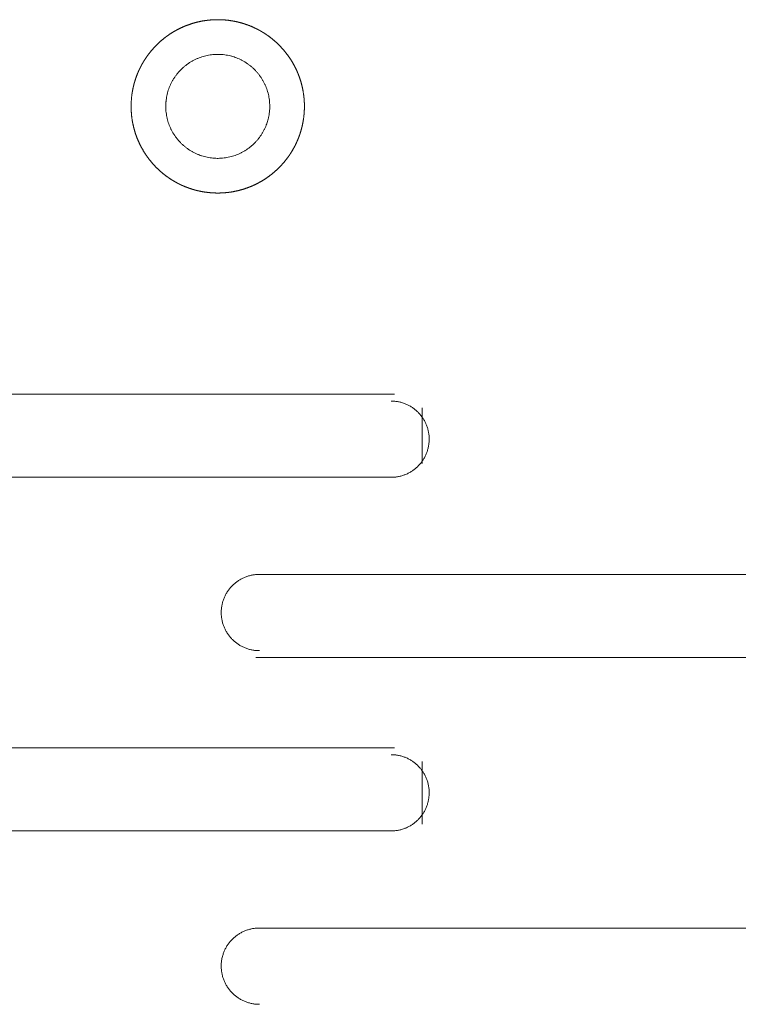
# Model space of a CAD drawing. Units: millimetres. Extents: x -35 to 5238, y -814 to 1867.
# Drawn here: x 1336 to 1362, y 1293 to 1329 of the extents above; entities that cross this region are included whole.
import ezdxf

# ---------------------------------------------------------------- set-up
doc = ezdxf.new("R2010")
doc.units = ezdxf.units.MM
doc.header["$LTSCALE"] = 50.8
doc.layers.get('0').update_dxf_attribs({"lineweight": 0})
doc.layers.add('_U+30EC_U+30A4_U+30E4_U+30FC 1', color=7, linetype='Continuous', lineweight=0)

# ---------------------------------------------------------------- blocks, each defined once
blk = doc.blocks.new('グループ-6')
at = {"layer": '_U+30EC_U+30A4_U+30E4_U+30FC 1', "color": 0, "lineweight": 0}
for p, q in [((484.658, 749.384), (509.55, 749.384)), ((510.566, 748.876), (510.566, 746.844)), ((509.55, 746.336), (484.658, 746.336)), ((504.47, 742.78), (529.616, 742.78)), ((529.616, 739.732), (504.47, 739.732)), ((484.658, 736.43), (509.55, 736.43)), ((510.566, 735.922), (510.566, 733.636)), ((509.55, 733.382), (484.658, 733.382)), ((504.47, 729.826), (529.616, 729.826))]:
    blk.add_line(p, q, dxfattribs=at)
at = {"layer": '_U+30EC_U+30A4_U+30E4_U+30FC 1', "color": 0, "lineweight": 0, "flags": 128}
for points in [[(501.168, 759.925), (501.169, 759.911, 0.014267), (501.172, 759.803), (501.172, 759.802, 0.014062), (501.182, 759.696), (501.182, 759.695, 0.01401), (501.198, 759.59), (501.198, 759.59, 0.013943), (501.219, 759.487), (501.219, 759.486, 0.013864), (501.246, 759.385), (501.246, 759.385, 0.013778), (501.278, 759.286), (501.278, 759.286, 0.013689), (501.316, 759.19), (501.316, 759.189, 0.013602), (501.358, 759.096), (501.358, 759.095, 0.01352), (501.405, 759.004), (501.405, 759.004, 0.013445), (501.457, 758.916), (501.457, 758.916, 0.013382), (501.514, 758.831), (501.514, 758.831, 0.013331), (501.574, 758.749, 0.013289), (501.639, 758.671, 0.013271), (501.708, 758.596, 0.013271), (501.781, 758.525, 0.013287), (501.858, 758.458, 0.013312), (501.938, 758.395), (501.938, 758.395, 0.013355), (502.021, 758.336), (502.021, 758.336, 0.013413), (502.108, 758.282), (502.108, 758.282, 0.013483), (502.198, 758.233), (502.198, 758.233, 0.013562), (502.29, 758.188), (502.29, 758.188, 0.013647), (502.386, 758.148), (502.386, 758.148, 0.013736), (502.483, 758.113), (502.484, 758.113, 0.013823), (502.584, 758.083), (502.584, 758.083, 0.013906), (502.686, 758.059), (502.686, 758.059, 0.01398), (502.79, 758.041), (502.791, 758.041, 0.014038), (502.897, 758.028), (502.903, 758.027, 0.014087), (502.998, 758.021, 0.010527), (503.093, 758.02), (503.094, 758.02, 0.014086), (503.189, 758.023), (503.196, 758.024, 0.014062), (503.303, 758.034), (503.303, 758.034, 0.01401), (503.408, 758.049), (503.409, 758.049, 0.013943), (503.512, 758.07), (503.512, 758.071, 0.013864), (503.613, 758.097), (503.613, 758.097, 0.013778), (503.712, 758.13), (503.712, 758.13, 0.01369), (503.809, 758.167), (503.809, 758.167, 0.013603), (503.903, 758.209), (503.903, 758.209, 0.01352), (503.994, 758.257), (503.994, 758.257, 0.013446), (504.082, 758.308), (504.082, 758.309, 0.013382), (504.167, 758.365), (504.167, 758.365, 0.013331), (504.249, 758.426, 0.01329), (504.327, 758.491, 0.013272), (504.402, 758.56, 0.013271), (504.473, 758.633, 0.013287), (504.54, 758.709, 0.013311), (504.603, 758.789), (504.603, 758.789, 0.013355), (504.662, 758.873), (504.662, 758.873, 0.013413), (504.716, 758.959), (504.716, 758.959, 0.013482), (504.766, 759.049), (504.766, 759.049, 0.013561), (504.811, 759.142), (504.811, 759.142, 0.013646), (504.85, 759.237), (504.853, 759.243, 0.013734), (504.883, 759.329, 0.010358), (504.91, 759.416), (504.91, 759.416, 0.013884), (504.932, 759.505), (504.934, 759.512, 0.013961), (504.953, 759.615), (504.954, 759.616, 0.014023), (504.968, 759.721), (504.968, 759.722, 0.014078), (504.976, 759.829), (504.976, 759.829, 0.014067), (504.978, 759.938), (504.978, 759.939, 0.014087), (504.975, 760.047), (504.975, 760.047, 0.014063), (504.965, 760.154), (504.965, 760.154, 0.014011), (504.949, 760.259), (504.949, 760.26, 0.013944), (504.928, 760.363), (504.928, 760.363, 0.013865), (504.901, 760.464), (504.901, 760.465, 0.013779), (504.869, 760.563), (504.869, 760.564, 0.013691), (504.831, 760.66), (504.831, 760.66, 0.013603), (504.789, 760.754), (504.789, 760.754, 0.013521), (504.742, 760.845), (504.742, 760.845, 0.013446), (504.69, 760.933), (504.69, 760.933, 0.013382), (504.633, 761.018), (504.633, 761.019, 0.013331), (504.573, 761.1, 0.013289), (504.508, 761.179, 0.013271), (504.439, 761.253, 0.013271), (504.366, 761.324, 0.013287), (504.289, 761.392, 0.013311), (504.209, 761.454), (504.209, 761.454, 0.013354), (504.126, 761.513), (504.126, 761.513, 0.013412), (504.039, 761.567), (504.039, 761.567, 0.013481), (503.949, 761.617), (503.949, 761.617, 0.01356), (503.857, 761.662), (503.857, 761.662, 0.013645), (503.762, 761.702), (503.755, 761.704, 0.013733), (503.67, 761.735, 0.010358), (503.583, 761.761), (503.582, 761.761, 0.013884), (503.493, 761.783), (503.487, 761.785, 0.013961), (503.383, 761.805), (503.383, 761.805, 0.014023), (503.277, 761.819), (503.277, 761.819, 0.014078), (503.17, 761.827), (503.169, 761.827, 0.014067), (503.061, 761.83), (503.06, 761.83, 0.014085), (502.952, 761.826), (502.951, 761.826, 0.014061), (502.844, 761.816), (502.844, 761.816, 0.01401), (502.739, 761.801), (502.739, 761.8, 0.013942), (502.636, 761.779), (502.635, 761.779, 0.013864), (502.534, 761.752), (502.534, 761.752, 0.013778), (502.435, 761.72), (502.435, 761.72, 0.01369), (502.338, 761.683), (502.338, 761.683, 0.013602), (502.244, 761.64), (502.244, 761.64, 0.01352), (502.153, 761.593), (502.153, 761.593, 0.013446), (502.065, 761.541), (502.065, 761.541, 0.013382), (501.98, 761.485), (501.98, 761.485, 0.013331), (501.898, 761.424, 0.01329), (501.82, 761.359, 0.013272), (501.745, 761.29, 0.013272), (501.674, 761.217, 0.013288), (501.607, 761.141, 0.013312), (501.544, 761.061), (501.544, 761.061, 0.013356), (501.485, 760.977), (501.485, 760.977, 0.013413), (501.431, 760.89), (501.431, 760.89, 0.013482), (501.381, 760.801), (501.381, 760.801, 0.013561), (501.336, 760.708), (501.336, 760.708, 0.013646), (501.297, 760.613), (501.296, 760.613, 0.013735), (501.262, 760.515), (501.262, 760.515, 0.013822), (501.232, 760.415), (501.232, 760.415, 0.013905), (501.208, 760.313), (501.208, 760.312, 0.013978), (501.189, 760.208), (501.189, 760.208, 0.014038), (501.177, 760.102), (501.175, 760.088, 0.014072), (501.17, 760.007), (501.17, 759.994, 0.007043), (501.169, 759.939), (501.168, 759.925)], [(509.423, 746.336), (509.432, 746.336, 0.011806), (509.498, 746.338), (509.498, 746.338, 0.011644), (509.563, 746.343), (509.563, 746.343, 0.011612), (509.627, 746.351), (509.628, 746.351, 0.011572), (509.691, 746.361), (509.691, 746.361, 0.011523), (509.754, 746.375), (509.754, 746.375, 0.011468), (509.815, 746.391), (509.815, 746.391, 0.011409), (509.875, 746.411), (509.875, 746.411, 0.011349), (509.934, 746.432), (509.934, 746.432, 0.011289), (509.992, 746.456), (509.992, 746.456, 0.01123), (510.049, 746.483), (510.049, 746.483, 0.011175), (510.104, 746.512), (510.104, 746.512, 0.011124), (510.157, 746.544), (510.157, 746.544, 0.01108), (510.209, 746.578), (510.209, 746.578, 0.011043), (510.26, 746.614), (510.26, 746.614, 0.011013), (510.308, 746.652, 0.010989), (510.355, 746.692, 0.010979), (510.4, 746.734, 0.010979), (510.443, 746.778, 0.010988), (510.485, 746.824, 0.011006), (510.524, 746.872, 0.011027), (510.561, 746.921), (510.561, 746.921, 0.01106), (510.596, 746.973), (510.596, 746.973, 0.011101), (510.628, 747.025), (510.628, 747.025, 0.011149), (510.659, 747.08), (510.659, 747.08, 0.011202), (510.687, 747.135), (510.687, 747.135, 0.011259), (510.712, 747.192), (510.712, 747.193, 0.011319), (510.735, 747.251), (510.735, 747.251, 0.01138), (510.756, 747.311), (510.756, 747.311, 0.011439), (510.773, 747.371), (510.773, 747.372, 0.011496), (510.788, 747.433), (510.788, 747.434, 0.011548), (510.801, 747.496), (510.801, 747.497, 0.011593), (510.81, 747.56), (510.81, 747.561, 0.011628), (510.816, 747.625), (510.817, 747.629, 0.011657), (510.82, 747.687, 0.008716), (510.82, 747.745), (510.82, 747.745, 0.011656), (510.819, 747.803), (510.819, 747.807, 0.011643), (510.814, 747.872), (510.814, 747.873, 0.011612), (510.806, 747.937), (510.806, 747.937, 0.011572), (510.795, 748), (510.795, 748.001, 0.011523), (510.781, 748.063), (510.781, 748.063, 0.011469), (510.765, 748.124), (510.765, 748.124, 0.01141), (510.746, 748.185), (510.746, 748.185, 0.01135), (510.724, 748.244), (510.724, 748.244, 0.011289), (510.7, 748.301), (510.7, 748.302, 0.011231), (510.673, 748.358), (510.673, 748.358, 0.011176), (510.644, 748.413), (510.644, 748.413, 0.011125), (510.613, 748.467), (510.612, 748.467, 0.011081), (510.579, 748.519), (510.579, 748.519, 0.011043), (510.543, 748.569), (510.543, 748.569, 0.011014), (510.505, 748.618, 0.01099), (510.464, 748.664, 0.01098), (510.422, 748.71, 0.010979), (510.378, 748.753, 0.010988), (510.332, 748.794, 0.011006), (510.284, 748.833, 0.011027), (510.235, 748.87), (510.235, 748.87, 0.01106), (510.184, 748.905), (510.184, 748.905, 0.011101), (510.131, 748.938), (510.131, 748.938, 0.011148), (510.077, 748.968), (510.077, 748.968, 0.011201), (510.021, 748.996), (510.021, 748.996, 0.011258), (509.964, 749.021), (509.964, 749.021, 0.011318), (509.905, 749.044), (509.905, 749.044, 0.011378), (509.846, 749.065), (509.846, 749.065, 0.011437), (509.785, 749.083), (509.785, 749.083, 0.011494), (509.723, 749.098), (509.723, 749.098, 0.011546), (509.66, 749.11), (509.66, 749.11, 0.011591), (509.596, 749.119), (509.596, 749.119, 0.011638), (509.531, 749.126), (509.523, 749.126, 0.017472), (509.44, 749.13), (509.432, 749.13), (509.424, 749.13)], [(504.598, 742.78), (504.589, 742.78, 0.011891), (504.523, 742.778), (504.523, 742.778, 0.011727), (504.457, 742.773), (504.457, 742.773, 0.011696), (504.392, 742.765), (504.392, 742.765, 0.011654), (504.328, 742.754), (504.328, 742.754, 0.011604), (504.265, 742.74), (504.265, 742.74, 0.011549), (504.203, 742.723), (504.203, 742.723, 0.011489), (504.143, 742.704), (504.143, 742.704, 0.011428), (504.083, 742.682), (504.083, 742.682, 0.011367), (504.025, 742.658), (504.025, 742.658, 0.011308), (503.968, 742.63), (503.968, 742.63, 0.011252), (503.913, 742.601), (503.913, 742.601, 0.011201), (503.859, 742.569), (503.859, 742.569, 0.011157), (503.807, 742.535), (503.807, 742.535, 0.01112), (503.756, 742.498, 0.011085), (503.708, 742.46, 0.011068), (503.661, 742.419, 0.011058), (503.615, 742.376, 0.011059), (503.572, 742.332, 0.01107), (503.531, 742.285, 0.01109), (503.492, 742.237, 0.011112), (503.455, 742.187), (503.455, 742.187, 0.011147), (503.42, 742.135), (503.42, 742.135, 0.011189), (503.387, 742.081), (503.387, 742.081, 0.011239), (503.357, 742.027), (503.357, 742.026, 0.011293), (503.33, 741.97), (503.329, 741.97, 0.011352), (503.304, 741.912), (503.304, 741.912, 0.011413), (503.282, 741.853), (503.282, 741.853, 0.011474), (503.262, 741.793), (503.262, 741.793, 0.011534), (503.244, 741.731), (503.244, 741.731, 0.011591), (503.23, 741.669), (503.23, 741.669, 0.011642), (503.218, 741.605), (503.218, 741.605, 0.011686), (503.209, 741.54), (503.209, 741.54, 0.011728), (503.203, 741.475), (503.203, 741.47, 0.014655), (503.201, 741.396), (503.2, 741.391, 0.011728), (503.202, 741.325), (503.202, 741.325, 0.011734), (503.206, 741.259), (503.206, 741.259, 0.011705), (503.213, 741.194), (503.213, 741.193, 0.011665), (503.223, 741.13), (503.223, 741.129, 0.011618), (503.236, 741.066), (503.237, 741.066, 0.011563), (503.252, 741.004), (503.252, 741.004, 0.011505), (503.271, 740.943), (503.271, 740.943, 0.011444), (503.292, 740.883), (503.292, 740.883, 0.011382), (503.316, 740.825), (503.316, 740.825, 0.011322), (503.343, 740.768), (503.343, 740.768, 0.011266), (503.372, 740.712), (503.372, 740.712, 0.011213), (503.403, 740.658), (503.403, 740.658, 0.011167), (503.437, 740.605), (503.437, 740.605, 0.011128), (503.473, 740.554), (503.473, 740.554, 0.011097), (503.511, 740.505, 0.011072), (503.551, 740.458, 0.01106), (503.593, 740.412, 0.011059), (503.637, 740.368, 0.011067), (503.683, 740.326, 0.011084), (503.731, 740.287, 0.011105), (503.781, 740.249), (503.781, 740.249, 0.011138), (503.832, 740.214), (503.832, 740.214, 0.011179), (503.885, 740.181), (503.885, 740.181, 0.011226), (503.94, 740.15), (503.94, 740.15, 0.01128), (503.996, 740.122), (503.996, 740.122, 0.011338), (504.053, 740.096), (504.053, 740.096, 0.011398), (504.112, 740.072), (504.112, 740.072, 0.01146), (504.172, 740.052), (504.172, 740.052, 0.01152), (504.233, 740.034), (504.234, 740.034, 0.011578), (504.296, 740.018), (504.296, 740.018, 0.011631), (504.359, 740.006), (504.359, 740.006, 0.011677), (504.424, 739.997), (504.424, 739.997, 0.011725), (504.489, 739.99), (504.498, 739.989, 0.017603), (504.58, 739.986), (504.589, 739.986), (504.597, 739.986)], [(509.423, 733.382), (509.432, 733.382, 0.011806), (509.498, 733.384), (509.498, 733.384, 0.011644), (509.563, 733.389), (509.563, 733.389, 0.011612), (509.627, 733.397), (509.628, 733.397, 0.011572), (509.691, 733.407), (509.691, 733.407, 0.011523), (509.754, 733.421), (509.754, 733.421, 0.011468), (509.815, 733.437), (509.815, 733.437, 0.011409), (509.875, 733.456), (509.875, 733.456, 0.011349), (509.934, 733.478), (509.934, 733.478, 0.011289), (509.992, 733.502), (509.992, 733.502, 0.01123), (510.049, 733.529), (510.049, 733.529, 0.011175), (510.104, 733.558), (510.104, 733.558, 0.011124), (510.157, 733.59), (510.157, 733.59, 0.01108), (510.209, 733.623), (510.209, 733.624, 0.011043), (510.26, 733.659), (510.26, 733.659, 0.011013), (510.308, 733.698, 0.010989), (510.355, 733.738, 0.010979), (510.4, 733.78, 0.010979), (510.443, 733.824, 0.010988), (510.485, 733.87, 0.011006), (510.524, 733.918, 0.011027), (510.561, 733.967), (510.561, 733.967, 0.01106), (510.596, 734.019), (510.596, 734.019, 0.011101), (510.628, 734.071), (510.628, 734.071, 0.011149), (510.659, 734.126), (510.659, 734.126, 0.011202), (510.687, 734.181), (510.687, 734.181, 0.011259), (510.712, 734.238), (510.712, 734.238, 0.011319), (510.735, 734.297), (510.735, 734.297, 0.01138), (510.756, 734.356), (510.756, 734.357, 0.011439), (510.773, 734.417), (510.773, 734.418, 0.011496), (510.788, 734.479), (510.788, 734.48, 0.011548), (510.801, 734.542), (510.801, 734.543, 0.011593), (510.81, 734.606), (510.81, 734.607, 0.011628), (510.816, 734.671), (510.817, 734.675, 0.011657), (510.82, 734.733, 0.008716), (510.82, 734.791), (510.82, 734.791, 0.011656), (510.819, 734.849), (510.819, 734.853, 0.011643), (510.814, 734.918), (510.814, 734.918, 0.011612), (510.806, 734.983), (510.806, 734.983, 0.011572), (510.795, 735.046), (510.795, 735.046, 0.011523), (510.781, 735.109), (510.781, 735.109, 0.011469), (510.765, 735.17), (510.765, 735.17, 0.01141), (510.746, 735.231), (510.746, 735.231, 0.01135), (510.724, 735.29), (510.724, 735.29, 0.011289), (510.7, 735.347), (510.7, 735.348, 0.011231), (510.673, 735.404), (510.673, 735.404, 0.011176), (510.644, 735.459), (510.644, 735.459, 0.011125), (510.613, 735.512), (510.612, 735.512, 0.011081), (510.579, 735.564), (510.579, 735.564, 0.011043), (510.543, 735.615), (510.543, 735.615, 0.011014), (510.505, 735.663, 0.01099), (510.464, 735.71, 0.01098), (510.422, 735.755, 0.010979), (510.378, 735.799, 0.010988), (510.332, 735.84, 0.011006), (510.284, 735.879, 0.011027), (510.235, 735.916), (510.235, 735.916, 0.01106), (510.184, 735.951), (510.184, 735.951, 0.011101), (510.131, 735.984), (510.131, 735.984, 0.011148), (510.077, 736.014), (510.077, 736.014, 0.011201), (510.021, 736.042), (510.021, 736.042, 0.011258), (509.964, 736.067), (509.964, 736.067, 0.011318), (509.905, 736.09), (509.905, 736.09, 0.011378), (509.846, 736.111), (509.846, 736.111, 0.011437), (509.785, 736.129), (509.785, 736.129, 0.011494), (509.723, 736.144), (509.723, 736.144, 0.011546), (509.66, 736.156), (509.66, 736.156, 0.011591), (509.596, 736.165), (509.596, 736.165, 0.011638), (509.531, 736.172), (509.523, 736.172, 0.017472), (509.44, 736.176), (509.432, 736.176), (509.424, 736.176)], [(504.598, 729.826), (504.577, 729.826, 0.020639), (504.486, 729.821), (504.473, 729.82, 0.011716), (504.408, 729.813), (504.408, 729.813, 0.011665), (504.344, 729.803), (504.344, 729.803, 0.011618), (504.281, 729.79), (504.281, 729.79, 0.011563), (504.219, 729.774), (504.219, 729.774, 0.011504), (504.158, 729.755), (504.158, 729.755, 0.011443), (504.098, 729.734), (504.098, 729.734, 0.011382), (504.039, 729.71), (504.039, 729.71, 0.011322), (503.982, 729.683), (503.982, 729.683, 0.011265), (503.927, 729.654), (503.927, 729.654, 0.011213), (503.872, 729.623), (503.872, 729.623, 0.011167), (503.82, 729.59), (503.82, 729.589, 0.011128), (503.769, 729.554), (503.769, 729.554, 0.011097), (503.72, 729.516, 0.011071), (503.672, 729.475, 0.01106), (503.626, 729.433, 0.011058), (503.583, 729.389, 0.011066), (503.541, 729.343, 0.011084), (503.501, 729.295, 0.011104), (503.464, 729.245), (503.464, 729.245, 0.011137), (503.428, 729.194), (503.428, 729.194, 0.011178), (503.395, 729.141), (503.395, 729.141, 0.011226), (503.365, 729.086), (503.365, 729.086, 0.011279), (503.336, 729.03), (503.336, 729.03, 0.011337), (503.31, 728.973), (503.31, 728.973, 0.011397), (503.287, 728.914), (503.287, 728.914, 0.011459), (503.266, 728.854), (503.266, 728.854, 0.011523), (503.248, 728.793), (503.246, 728.785, 0.017383), (503.228, 728.707), (503.227, 728.699, 0.011654), (503.216, 728.635, 0.011694), (503.208, 728.57), (503.207, 728.57, 0.011732), (503.202, 728.504), (503.202, 728.504, 0.011723), (503.2, 728.438), (503.2, 728.437, 0.01173), (503.202, 728.371), (503.202, 728.371, 0.011734), (503.206, 728.305), (503.206, 728.305, 0.011705), (503.213, 728.24), (503.213, 728.239, 0.011665), (503.223, 728.175), (503.223, 728.175, 0.011618), (503.236, 728.112), (503.237, 728.112, 0.011563), (503.252, 728.05), (503.252, 728.05, 0.011505), (503.271, 727.989), (503.271, 727.989, 0.011444), (503.292, 727.929), (503.292, 727.929, 0.011382), (503.316, 727.871), (503.316, 727.871, 0.011322), (503.343, 727.814), (503.343, 727.814, 0.011266), (503.372, 727.758), (503.372, 727.758, 0.011213), (503.403, 727.704), (503.403, 727.704, 0.011167), (503.437, 727.651), (503.437, 727.651, 0.011128), (503.473, 727.6), (503.473, 727.6, 0.011097), (503.511, 727.551, 0.011072), (503.551, 727.503, 0.01106), (503.593, 727.458, 0.011059), (503.637, 727.414, 0.011067), (503.683, 727.372, 0.011084), (503.731, 727.333, 0.011105), (503.781, 727.295), (503.781, 727.295, 0.011138), (503.832, 727.26), (503.832, 727.26, 0.011179), (503.885, 727.227), (503.885, 727.227, 0.011226), (503.94, 727.196), (503.94, 727.196, 0.01128), (503.996, 727.168), (503.996, 727.168, 0.011338), (504.053, 727.142), (504.053, 727.142, 0.011398), (504.112, 727.118), (504.112, 727.118, 0.01146), (504.172, 727.098), (504.172, 727.098, 0.01152), (504.233, 727.08), (504.234, 727.08, 0.011578), (504.296, 727.064), (504.296, 727.064, 0.011631), (504.359, 727.052), (504.359, 727.052, 0.011677), (504.424, 727.042), (504.424, 727.042, 0.011725), (504.489, 727.036), (504.498, 727.035, 0.017603), (504.58, 727.032), (504.589, 727.032), (504.597, 727.032)]]:
    blk.add_lwpolyline(points, format="xyb", dxfattribs=at)
at = {"layer": '_U+30EC_U+30A4_U+30E4_U+30FC 1', "color": 0, "lineweight": 0}
blk.add_rational_spline([(506.248, 759.924), (506.248, 759.938), (506.248, 759.985), (506.248, 760.032), (506.245, 760.079), (506.244, 760.102), (506.242, 760.126), (506.237, 760.219), (506.225, 760.312), (506.224, 760.319), (506.223, 760.325), (506.21, 760.429), (506.191, 760.532), (506.19, 760.532), (506.19, 760.533), (506.171, 760.634), (506.144, 760.735), (506.144, 760.735), (506.144, 760.735), (506.118, 760.835), (506.085, 760.932), (506.085, 760.933), (506.085, 760.933), (506.053, 761.03), (506.014, 761.125), (506.014, 761.125), (506.014, 761.125), (505.975, 761.219), (505.931, 761.311), (505.931, 761.311), (505.931, 761.311), (505.886, 761.402), (505.836, 761.49), (505.836, 761.49), (505.836, 761.49), (505.786, 761.578), (505.731, 761.663), (505.731, 761.663), (505.731, 761.663), (505.676, 761.747), (505.615, 761.828), (505.615, 761.828), (505.615, 761.828), (505.555, 761.908), (505.489, 761.985), (505.424, 762.061), (505.354, 762.134), (505.284, 762.206), (505.21, 762.274), (505.135, 762.341), (505.057, 762.404), (504.978, 762.467), (504.896, 762.525), (504.885, 762.532), (504.875, 762.54), (504.813, 762.583), (504.748, 762.623), (504.684, 762.662), (504.618, 762.7), (504.618, 762.7), (504.618, 762.7), (504.552, 762.737), (504.483, 762.771), (504.472, 762.776), (504.46, 762.782), (504.369, 762.826), (504.275, 762.865), (504.269, 762.867), (504.263, 762.87), (504.179, 762.904), (504.094, 762.932), (504.009, 762.961), (503.922, 762.985), (503.922, 762.985), (503.922, 762.985), (503.835, 763.01), (503.746, 763.028), (503.739, 763.03), (503.732, 763.031), (503.63, 763.053), (503.527, 763.068), (503.526, 763.068), (503.526, 763.068), (503.421, 763.083), (503.316, 763.091), (503.316, 763.091), (503.315, 763.091), (503.208, 763.099), (503.102, 763.1), (503.101, 763.1), (503.1, 763.1), (502.993, 763.101), (502.886, 763.094), (502.886, 763.094), (502.885, 763.094), (502.779, 763.088), (502.674, 763.075), (502.674, 763.075), (502.673, 763.075), (502.569, 763.062), (502.467, 763.042), (502.466, 763.042), (502.466, 763.042), (502.364, 763.022), (502.264, 762.996), (502.263, 762.995), (502.263, 762.995), (502.163, 762.969), (502.066, 762.937), (502.066, 762.936), (502.065, 762.936), (501.968, 762.904), (501.874, 762.865), (501.873, 762.865), (501.873, 762.865), (501.779, 762.827), (501.688, 762.782), (501.687, 762.782), (501.687, 762.782), (501.596, 762.738), (501.508, 762.688), (501.508, 762.688), (501.508, 762.688), (501.42, 762.638), (501.336, 762.582), (501.335, 762.582), (501.335, 762.582), (501.251, 762.527), (501.171, 762.467), (501.17, 762.466), (501.17, 762.466), (501.09, 762.406), (501.013, 762.341), (500.937, 762.275), (500.865, 762.205), (500.792, 762.135), (500.725, 762.061), (500.657, 761.987), (500.594, 761.908), (500.531, 761.83), (500.473, 761.747), (500.466, 761.737), (500.459, 761.726), (500.415, 761.664), (500.376, 761.6), (500.369, 761.589), (500.363, 761.578), (500.336, 761.535), (500.311, 761.491), (500.286, 761.447), (500.263, 761.402), (500.257, 761.391), (500.251, 761.38), (500.215, 761.312), (500.184, 761.243), (500.179, 761.231), (500.174, 761.219), (500.132, 761.126), (500.096, 761.031), (500.094, 761.025), (500.092, 761.019), (500.06, 760.934), (500.035, 760.848), (500.031, 760.835), (500.027, 760.823), (500.009, 760.761), (499.993, 760.698), (499.978, 760.635), (499.964, 760.572), (499.963, 760.565), (499.962, 760.558), (499.945, 760.482), (499.934, 760.404), (499.932, 760.391), (499.93, 760.377), (499.916, 760.273), (499.908, 760.168), (499.908, 760.167), (499.908, 760.166), (499.899, 760.06), (499.899, 759.953), (499.899, 759.952), (499.899, 759.952), (499.898, 759.845), (499.904, 759.738), (499.904, 759.737), (499.904, 759.736), (499.91, 759.631), (499.923, 759.526), (499.923, 759.525), (499.923, 759.525), (499.936, 759.421), (499.956, 759.318), (499.956, 759.318), (499.957, 759.317), (499.976, 759.215), (500.003, 759.115), (500.003, 759.115), (500.003, 759.114), (500.029, 759.015), (500.062, 758.917), (500.062, 758.917), (500.062, 758.917), (500.094, 758.82), (500.133, 758.725), (500.133, 758.725), (500.133, 758.725), (500.172, 758.631), (500.216, 758.539), (500.216, 758.539), (500.216, 758.539), (500.26, 758.448), (500.31, 758.36), (500.311, 758.359), (500.311, 758.359), (500.36, 758.271), (500.416, 758.187), (500.416, 758.187), (500.416, 758.187), (500.471, 758.103), (500.532, 758.022), (500.532, 758.022), (500.532, 758.022), (500.592, 757.941), (500.657, 757.865), (500.723, 757.788), (500.793, 757.716), (500.863, 757.644), (500.937, 757.576), (501.011, 757.508), (501.09, 757.445), (501.169, 757.382), (501.251, 757.325), (501.261, 757.317), (501.272, 757.31), (501.334, 757.267), (501.398, 757.227), (501.409, 757.22), (501.42, 757.214), (501.463, 757.188), (501.507, 757.163), (501.551, 757.137), (501.596, 757.114), (501.607, 757.108), (501.618, 757.102), (501.686, 757.066), (501.755, 757.035), (501.767, 757.03), (501.779, 757.025), (501.872, 756.983), (501.967, 756.948), (501.973, 756.946), (501.979, 756.943), (502.064, 756.912), (502.15, 756.886), (502.163, 756.882), (502.175, 756.879), (502.237, 756.86), (502.3, 756.845), (502.363, 756.829), (502.426, 756.816), (502.433, 756.814), (502.44, 756.813), (502.516, 756.797), (502.594, 756.786), (502.607, 756.784), (502.621, 756.782), (502.725, 756.767), (502.83, 756.759), (502.831, 756.759), (502.832, 756.759), (502.938, 756.751), (503.045, 756.75), (503.046, 756.75), (503.046, 756.75), (503.153, 756.749), (503.26, 756.755), (503.261, 756.755), (503.262, 756.755), (503.367, 756.761), (503.472, 756.775), (503.473, 756.775), (503.473, 756.775), (503.577, 756.788), (503.68, 756.808), (503.68, 756.808), (503.681, 756.808), (503.783, 756.828), (503.883, 756.854), (503.883, 756.854), (503.884, 756.854), (503.983, 756.88), (504.081, 756.913), (504.081, 756.913), (504.081, 756.913), (504.178, 756.946), (504.273, 756.984), (504.273, 756.984), (504.273, 756.984), (504.368, 757.023), (504.459, 757.067), (504.459, 757.067), (504.459, 757.067), (504.55, 757.112), (504.639, 757.162), (504.639, 757.162), (504.639, 757.162), (504.727, 757.212), (504.811, 757.267), (504.811, 757.267), (504.811, 757.267), (504.896, 757.322), (504.976, 757.383), (504.976, 757.383), (504.976, 757.383), (505.057, 757.443), (505.133, 757.509), (505.21, 757.574), (505.282, 757.644), (505.354, 757.714), (505.422, 757.788), (505.49, 757.863), (505.553, 757.941), (505.616, 758.02), (505.674, 758.102), (505.681, 758.112), (505.688, 758.123), (505.732, 758.185), (505.771, 758.249), (505.811, 758.314), (505.848, 758.38), (505.848, 758.38), (505.848, 758.38), (505.886, 758.446), (505.919, 758.515), (505.93, 758.537), (505.941, 758.56), (505.975, 758.629), (506.004, 758.7), (506.009, 758.712), (506.013, 758.723), (506.033, 758.771), (506.051, 758.819), (506.068, 758.867), (506.085, 758.915), (506.089, 758.928), (506.093, 758.94), (506.117, 759.013), (506.137, 759.088), (506.141, 759.101), (506.144, 759.114), (506.17, 759.214), (506.19, 759.316), (506.19, 759.316), (506.19, 759.317), (506.21, 759.419), (506.223, 759.523), (506.224, 759.53), (506.225, 759.536), (506.237, 759.629), (506.242, 759.723), (506.243, 759.729), (506.243, 759.735), (506.248, 759.816), (506.248, 759.897), (506.248, 759.91), (506.248, 759.924)], [1, 1, 1, 0.999686256789, 1, 1, 1, 0.999444292141, 1, 1, 1, 0.999449209534, 1, 1, 1, 0.999455803893, 1, 1, 1, 0.999463442406, 1, 1, 1, 0.999471519454, 1, 1, 1, 0.999479506344, 1, 1, 1, 0.99948694629, 1, 1, 1, 0.999493438659, 1, 1, 1, 0.99949872283, 1, 1, 1, 0.999502429114, 1, 0.999504934786, 1, 0.99950497496, 1, 0.999503302232, 1, 0.999500779038, 1, 1, 1, 0.999496211866, 1, 0.999872966293, 1, 1, 1, 0.999487024892, 1, 1, 1, 0.999479445008, 1, 1, 1, 0.999471570557, 1, 0.999698681947, 1, 1, 1, 0.999457600546, 1, 1, 1, 0.999450826993, 1, 1, 1, 0.999444611294, 1, 1, 1, 0.999444172027, 1, 1, 1, 0.999442613742, 1, 1, 1, 0.999444175549, 1, 1, 1, 0.999449181666, 1, 1, 1, 0.9994558006, 1, 1, 1, 0.999463435037, 1, 1, 1, 0.999471508563, 1, 1, 1, 0.999479492563, 1, 1, 1, 0.999486930294, 1, 1, 1, 0.999493421144, 1, 1, 1, 0.999498704517, 1, 1, 1, 0.999502410669, 1, 0.999504916522, 1, 0.999504957882, 1, 0.999503287062, 1, 0.999500767495, 1, 1, 1, 0.999496204193, 1, 1, 1, 0.999872925366, 1, 0.999872201802, 1, 1, 1, 0.999483404738, 1, 1, 1, 0.99947549168, 1, 1, 1, 0.999467553779, 1, 1, 1, 0.9996966021, 1, 0.999863815027, 1, 1, 1, 0.999450878419, 1, 1, 1, 0.999444643733, 1, 1, 1, 0.999444232758, 1, 1, 1, 0.999442547343, 1, 1, 1, 0.999444120823, 1, 1, 1, 0.999449144686, 1, 1, 1, 0.999455779243, 1, 1, 1, 0.999463428048, 1, 1, 1, 0.999471514331, 1, 1, 1, 0.999479509245, 1, 1, 1, 0.999486955921, 1, 1, 1, 0.999493453712, 1, 1, 1, 0.999498742019, 1, 1, 1, 0.999502451202, 1, 0.999504957516, 1, 0.999504998576, 1, 0.999503325638, 1, 0.999500801662, 1, 1, 1, 0.99949623201, 1, 1, 1, 0.999872930932, 1, 0.999872206733, 1, 1, 1, 0.999483416469, 1, 1, 1, 0.999475492845, 1, 1, 1, 0.999467542675, 1, 1, 1, 0.999696589419, 1, 0.999863807935, 1, 1, 1, 0.999450837684, 1, 1, 1, 0.999444593444, 1, 1, 1, 0.99944415438, 1, 1, 1, 0.999442549778, 1, 1, 1, 0.999444123067, 1, 1, 1, 0.999449143121, 1, 1, 1, 0.99945577546, 1, 1, 1, 0.999463422754, 1, 1, 1, 0.999471508207, 1, 1, 1, 0.999479502909, 1, 1, 1, 0.999486949913, 1, 1, 1, 0.999493448476, 1, 1, 1, 0.999498737907, 1, 1, 1, 0.999502448465, 1, 0.999504957025, 1, 0.999504999686, 1, 0.999503328347, 1, 0.999500805126, 1, 1, 1, 0.999496236694, 1, 0.999872955111, 1, 1, 1, 0.999487050233, 1, 1, 1, 0.999479520751, 1, 1, 1, 0.999868350844, 1, 0.999867356178, 1, 1, 1, 0.999463480844, 1, 1, 1, 0.999455809732, 1, 1, 1, 0.999449021506, 1, 1, 1, 0.999444543234, 1, 1, 1, 0.999686373115, 1, 1, 1], degree=2, knots=[0, 0, 0, 1, 1, 2, 2, 3, 3, 4, 4, 5, 5, 6, 6, 7, 7, 8, 8, 9, 9, 10, 10, 11, 11, 12, 12, 13, 13, 14, 14, 15, 15, 16, 16, 17, 17, 18, 18, 19, 19, 20, 20, 21, 21, 22, 22, 23, 23, 24, 24, 25, 25, 26, 26, 27, 27, 28, 28, 29, 29, 30, 30, 31, 31, 32, 32, 33, 33, 34, 34, 35, 35, 36, 36, 37, 37, 38, 38, 39, 39, 40, 40, 41, 41, 42, 42, 43, 43, 44, 44, 45, 45, 46, 46, 47, 47, 48, 48, 49, 49, 50, 50, 51, 51, 52, 52, 53, 53, 54, 54, 55, 55, 56, 56, 57, 57, 58, 58, 59, 59, 60, 60, 61, 61, 62, 62, 63, 63, 64, 64, 65, 65, 66, 66, 67, 67, 68, 68, 69, 69, 70, 70, 71, 71, 72, 72, 73, 73, 74, 74, 75, 75, 76, 76, 77, 77, 78, 78, 79, 79, 80, 80, 81, 81, 82, 82, 83, 83, 84, 84, 85, 85, 86, 86, 87, 87, 88, 88, 89, 89, 90, 90, 91, 91, 92, 92, 93, 93, 94, 94, 95, 95, 96, 96, 97, 97, 98, 98, 99, 99, 100, 100, 101, 101, 102, 102, 103, 103, 104, 104, 105, 105, 106, 106, 107, 107, 108, 108, 109, 109, 110, 110, 111, 111, 112, 112, 113, 113, 114, 114, 115, 115, 116, 116, 117, 117, 118, 118, 119, 119, 120, 120, 121, 121, 122, 122, 123, 123, 124, 124, 125, 125, 126, 126, 127, 127, 128, 128, 129, 129, 130, 130, 131, 131, 132, 132, 133, 133, 134, 134, 135, 135, 136, 136, 137, 137, 138, 138, 139, 139, 140, 140, 141, 141, 142, 142, 143, 143, 144, 144, 145, 145, 146, 146, 147, 147, 148, 148, 149, 149, 150, 150, 151, 151, 152, 152, 153, 153, 154, 154, 155, 155, 156, 156, 157, 157, 158, 158, 159, 159, 160, 160, 161, 161, 162, 162, 163, 163, 164, 164, 165, 165, 166, 166, 167, 167, 168, 168, 169, 169, 170, 170, 171, 171, 172, 172, 173, 173, 174, 174, 175, 175, 176, 176, 177, 177, 178, 178, 179, 179, 180, 180, 181, 181, 182, 182, 183, 183, 183], dxfattribs=at)

msp = doc.modelspace()

# ---------------------------------------------------------------- block references
at = {"color": 0}
msp.add_blockref('グループ-6', (840, 565.509), dxfattribs=at)

doc.saveas('drawing.dxf')
